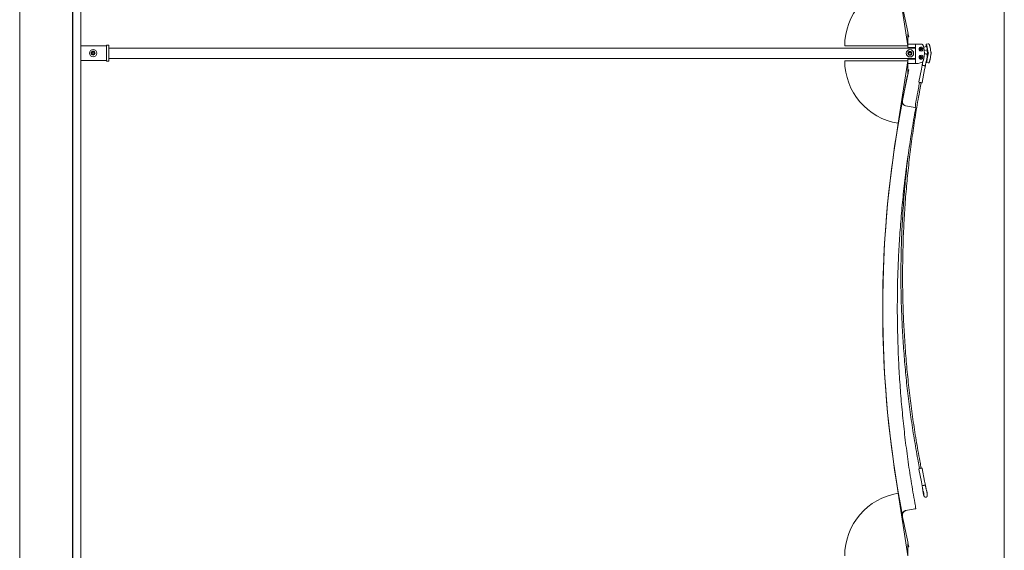
# Model space of a CAD drawing. Units: inches. Extents: x -25.5 to 33.5, y 0.5 to 21.5.
# Drawn here: x -21.4 to -20.2, y 15.7 to 16.3 of the extents above; entities that cross this region are included whole.
import ezdxf

# ---------------------------------------------------------------- set-up
doc = ezdxf.new("R2010")
doc.units = ezdxf.units.IN
doc.header["$MEASUREMENT"] = 0

msp = doc.modelspace()

# ---------------------------------------------------------------- linework, layer by layer
at = {"color": 7, "linetype": 'Continuous', "lineweight": 15}
for p, q in [((-20.2449, 17.127), (-20.2449, 12.653)), ((-21.3092, 12.6785), (-21.3092, 17.1014)), ((-21.3796, 16.5054), (-21.3796, 12.6786)), ((-21.3795, 16.5054), (-21.3795, 12.6786)), ((-21.3186, 16.5054), (-21.3186, 12.6786)), ((-21.3185, 12.6786), (-21.3185, 16.5054)), ((-20.3559, 16.312), (-20.3671, 16.3841)), ((-20.3559, 16.3263), (-20.3559, 16.312)), ((-20.3559, 16.3263), (-20.3557, 16.3256)), ((-20.3559, 16.3224), (-20.355, 16.3224)), ((-20.355, 16.3224), (-20.3559, 16.3224)), ((-20.3557, 16.3256), (-20.355, 16.3224)), ((-20.355, 16.3224), (-20.355, 16.3224)), ((-20.355, 16.3224), (-20.355, 16.3224)), ((-21.2794, 16.3122), (-21.3092, 16.3122)), ((-21.2768, 16.3128), (-21.2794, 16.3128)), ((-21.2794, 16.3122), (-21.2794, 16.3128)), ((-21.2794, 16.3122), (-21.2794, 16.3122)), ((-21.2794, 16.3122), (-21.2794, 16.3116)), ((-21.2794, 16.3116), (-21.2794, 16.2959)), ((-21.2768, 16.3128), (-21.2768, 16.3122)), ((-21.2768, 16.3122), (-21.2768, 16.2952)), ((-20.3471, 16.3093), (-21.2768, 16.3093)), ((-20.4288, 16.312), (-20.3559, 16.312)), ((-20.4288, 16.312), (-20.4288, 16.312)), ((-20.3559, 16.312), (-20.4288, 16.312)), ((-20.3471, 16.3139), (-20.3559, 16.3139)), ((-20.3559, 16.312), (-20.3559, 16.312)), ((-20.3559, 16.312), (-20.3559, 16.3095)), ((-20.3559, 16.3102), (-20.3471, 16.3102)), ((-20.3559, 16.3095), (-20.3559, 16.3093)), ((-20.3491, 16.3101), (-20.3491, 16.3093)), ((-20.34, 16.314), (-20.3471, 16.314)), ((-20.3471, 16.31), (-20.3471, 16.314)), ((-20.3471, 16.31), (-20.3471, 16.2973)), ((-20.3413, 16.3093), (-20.3413, 16.3093)), ((-20.3406, 16.307), (-20.3406, 16.307)), ((-20.34, 16.314), (-20.34, 16.314)), ((-20.3343, 16.3114), (-20.3379, 16.3107)), ((-20.3371, 16.3069), (-20.3336, 16.3076)), ((-20.3348, 16.314), (-20.335, 16.3139)), ((-20.3326, 16.3144), (-20.3348, 16.314)), ((-20.3334, 16.3039), (-20.3341, 16.3075)), ((-20.3325, 16.3042), (-20.3336, 16.3101)), ((-20.3294, 16.3048), (-20.3305, 16.3107)), ((-21.3092, 16.2952), (-21.2794, 16.2952)), ((-21.2935, 16.3028), (-21.2964, 16.3028)), ((-21.2794, 16.2959), (-21.2794, 16.2952)), ((-21.2794, 16.2946), (-21.2794, 16.2952)), ((-21.2794, 16.2952), (-21.2794, 16.2952)), ((-21.2794, 16.2952), (-21.2794, 16.2952)), ((-21.2768, 16.2977), (-20.3471, 16.2977)), ((-21.2768, 16.2952), (-21.2768, 16.2946)), ((-20.4288, 16.295), (-20.4288, 16.295)), ((-20.4288, 16.295), (-20.3559, 16.295)), ((-20.3559, 16.295), (-20.3671, 16.223)), ((-20.3559, 16.295), (-20.3671, 16.223)), ((-20.3559, 16.2977), (-20.3559, 16.2974)), ((-20.3559, 16.2974), (-20.3559, 16.295)), ((-20.3471, 16.2967), (-20.3559, 16.2967)), ((-20.3559, 16.295), (-20.3559, 16.295)), ((-20.3559, 16.295), (-20.3559, 16.2807)), ((-20.3491, 16.2977), (-20.3491, 16.2967)), ((-20.3471, 16.2932), (-20.3471, 16.2973)), ((-20.3413, 16.3002), (-20.3413, 16.3002)), ((-20.3406, 16.2979), (-20.3406, 16.2979)), ((-20.3351, 16.3029), (-20.3352, 16.3029)), ((-20.3349, 16.2939), (-20.3344, 16.2956)), ((-20.3345, 16.2955), (-20.3343, 16.2955)), ((-20.3336, 16.2992), (-20.3337, 16.2993)), ((-20.3336, 16.297), (-20.3325, 16.3029)), ((-20.3336, 16.3014), (-20.3334, 16.3027)), ((-20.3305, 16.2964), (-20.3294, 16.3023)), ((-21.2794, 16.2946), (-21.2794, 16.2945)), ((-21.2768, 16.2945), (-21.2794, 16.2945)), ((-21.2768, 16.2946), (-21.2768, 16.2945)), ((-20.3559, 16.2919), (-20.3471, 16.2919)), ((-20.3559, 16.2846), (-20.355, 16.2846)), ((-20.355, 16.2846), (-20.3557, 16.2814)), ((-20.3557, 16.2814), (-20.355, 16.2846)), ((-20.355, 16.2846), (-20.355, 16.2846)), ((-20.3471, 16.2932), (-20.3471, 16.2918)), ((-20.3471, 16.293), (-20.3471, 16.2919)), ((-20.3471, 16.2918), (-20.3443, 16.2918)), ((-20.3471, 16.2918), (-20.3471, 16.2918)), ((-20.3443, 16.2918), (-20.3443, 16.2919)), ((-20.344, 16.2919), (-20.3397, 16.2932)), ((-20.3404, 16.2854), (-20.3433, 16.2707)), ((-20.3396, 16.2897), (-20.3404, 16.2854)), ((-20.3396, 16.2699), (-20.3368, 16.2847)), ((-20.3376, 16.2894), (-20.3376, 16.2894)), ((-20.3376, 16.2894), (-20.3376, 16.2894)), ((-20.3368, 16.2847), (-20.3359, 16.289)), ((-20.335, 16.2929), (-20.3328, 16.2924)), ((-20.3348, 16.2929), (-20.335, 16.2929)), ((-20.3323, 16.2925), (-20.3321, 16.2925)), ((-20.3559, 16.2807), (-20.3559, 16.2807)), ((-20.3425, 16.2699), (-20.3429, 16.268)), ((-20.3429, 16.268), (-20.3429, 16.268)), ((-20.341, 16.2676), (-20.3406, 16.2695)), ((-20.3624, 16.249), (-20.3624, 16.249)), ((-20.3624, 16.248), (-20.3624, 16.249)), ((-20.3582, 16.2429), (-20.3481, 16.241)), ((-20.3671, 16.223), (-20.3671, 16.223)), ((-20.385, 16.01), (-20.385, 16.01)), ((-20.3433, 15.8248), (-20.3404, 15.8101)), ((-20.3429, 15.8275), (-20.3425, 15.8256)), ((-20.3429, 15.8275), (-20.3429, 15.8275)), ((-20.3406, 15.8259), (-20.341, 15.8279)), ((-20.3368, 15.8108), (-20.3396, 15.8255)), ((-20.3404, 15.8101), (-20.3396, 15.8057)), ((-20.3359, 15.8064), (-20.3368, 15.8108)), ((-20.3559, 15.725), (-20.3671, 15.797)), ((-20.3396, 15.8057), (-20.3396, 15.8057)), ((-20.3396, 15.8057), (-20.3396, 15.8057)), ((-20.3388, 15.8009), (-20.3386, 15.7992)), ((-20.3376, 15.8061), (-20.3376, 15.8061)), ((-20.3376, 15.8061), (-20.3376, 15.8061)), ((-20.3344, 15.8), (-20.3349, 15.8016)), ((-20.3352, 15.7925), (-20.3351, 15.7925)), ((-20.3481, 15.779), (-20.3582, 15.7771)), ((-20.3582, 15.7771), (-20.348, 15.779)), ((-20.3582, 15.777), (-20.348, 15.7789)), ((-20.348, 15.7789), (-20.3582, 15.7771)), ((-20.3559, 15.7392), (-20.3559, 15.725)), ((-20.3559, 15.7392), (-20.3557, 15.7385)), ((-20.3559, 15.7354), (-20.355, 15.7354)), ((-20.355, 15.7354), (-20.3559, 15.7354)), ((-20.3557, 15.7385), (-20.355, 15.7354)), ((-20.355, 15.7354), (-20.355, 15.7354)), ((-20.355, 15.7354), (-20.355, 15.7354))]:
    msp.add_line(p, q, dxfattribs=at)
at = {"color": 7, "linetype": 'Continuous', "lineweight": 15, "flags": 128}
for points in [[(-20.3336, 16.3075), (-20.3336, 16.3076), (-20.3336, 16.3078), (-20.3336, 16.3082), (-20.3337, 16.3086), (-20.3337, 16.3091), (-20.3338, 16.3097), (-20.334, 16.3102), (-20.3341, 16.3107), (-20.3342, 16.3111), (-20.3343, 16.3113), (-20.3344, 16.3115), (-20.3344, 16.3114), (-20.3344, 16.3113)], [(-20.3337, 16.3076), (-20.3337, 16.3075), (-20.3336, 16.3075)], [(-20.3344, 16.2954), (-20.3343, 16.2955), (-20.3342, 16.2957), (-20.3341, 16.296), (-20.334, 16.2965), (-20.3339, 16.297), (-20.3338, 16.2976), (-20.3337, 16.2981), (-20.3336, 16.2986), (-20.3336, 16.2989), (-20.3336, 16.2992), (-20.3336, 16.2993), (-20.3336, 16.2993), (-20.3337, 16.2993)], [(-20.3344, 16.2955), (-20.3344, 16.2954), (-20.3344, 16.2954)], [(-20.3443, 16.2918), (-20.3441, 16.2919), (-20.344, 16.2919)], [(-20.335, 16.2931), (-20.335, 16.2929), (-20.335, 16.2929)], [(-20.3389, 15.8059), (-20.3392, 15.8058), (-20.3394, 15.8058), (-20.3396, 15.8057), (-20.3396, 15.8057), (-20.3396, 15.8057), (-20.3395, 15.8057), (-20.3394, 15.8057), (-20.3391, 15.8058)], [(-20.3381, 15.7972), (-20.338, 15.7967), (-20.3379, 15.7962), (-20.3378, 15.7958), (-20.3377, 15.7955), (-20.3376, 15.7953), (-20.3376, 15.7953), (-20.3375, 15.7954), (-20.3376, 15.7957), (-20.3376, 15.7961), (-20.3377, 15.7965), (-20.3377, 15.7971), (-20.3378, 15.7976), (-20.338, 15.7981), (-20.3381, 15.7986), (-20.3382, 15.7989), (-20.3383, 15.7992), (-20.3383, 15.7993), (-20.3384, 15.7992), (-20.3384, 15.799), (-20.3384, 15.7987), (-20.3383, 15.7983), (-20.3382, 15.7978), (-20.3381, 15.7972)], [(-20.3367, 15.8063), (-20.3364, 15.8063), (-20.3361, 15.8064), (-20.336, 15.8064), (-20.3359, 15.8064), (-20.3359, 15.8064), (-20.336, 15.8064), (-20.3362, 15.8064), (-20.3364, 15.8063)], [(-20.348, 15.7789), (-20.3476, 15.779), (-20.3472, 15.7791), (-20.347, 15.7792), (-20.3468, 15.7792), (-20.3468, 15.7792), (-20.347, 15.7792), (-20.3473, 15.7791), (-20.3476, 15.7791), (-20.3481, 15.779)], [(-20.348, 15.779), (-20.3477, 15.7791), (-20.3473, 15.7791), (-20.3471, 15.7792), (-20.347, 15.7792), (-20.3471, 15.7791), (-20.3473, 15.7791), (-20.3476, 15.779), (-20.348, 15.7789)]]:
    msp.add_lwpolyline(points, dxfattribs=at)
at = {"color": 7, "linetype": 'Continuous', "lineweight": 15}
for centre, radius in [((-21.295, 16.3037), 0.00423), ((-20.3536, 16.3035), 0.00423), ((-20.341, 16.3082), 0.00119), ((-20.341, 16.3082), 0.00092), ((-21.295, 16.3037), 0.00228), ((-21.295, 16.3035), 0.00163), ((-20.3536, 16.3035), 0.00228), ((-20.3536, 16.3032), 0.00163), ((-20.341, 16.2991), 0.00119), ((-20.341, 16.2991), 0.00092)]:
    msp.add_circle(centre, radius, dxfattribs=at)
for centre, radius, start, end in [((-20.3559, 16.312), 0.0729, 98.809, 179.9924), ((-19.1124, 16.5971), 1.2726, 189.6353, 192.2835), ((-20.3408, 16.3082), 0.00228, 127.7843, 51.9533), ((-20.341, 16.3082), 0.00119, 106.8294, 286.4854), ((-20.3644, 16.3036), 0.0274, 346.0677, 13.9323), ((-20.3261, 16.3131), 0.00888, 174.9296, 192.1787), ((-20.3448, 16.309), 0.0112, 5.7525, 26.6036), ((-21.295, 16.3035), 0.00228, 1.6357, 178.3643), ((-20.3559, 16.295), 0.0729, 180.0076, 261.191), ((-20.3559, 16.295), 0.0729, 180.0076, 261.191), ((-20.3536, 16.3029), 0.00163, 5.2413, 165.9083), ((-20.3408, 16.2991), 0.00228, 307.7843, 231.9533), ((-20.341, 16.2991), 0.00119, 106.8294, 286.4854), ((-20.3484, 16.2989), 0.0149, 336.4206, 352.7924), ((-20.3366, 16.3033), 0.00327, 349.0381, 10.9626), ((-20.3357, 16.3036), 0.00327, 349.0381, 10.9626), ((-20.3396, 16.2867), 0.00299, 76.5711, 91.21), ((-20.3451, 16.2518), 0.0383, 78.7632, 80.7118), ((-20.3437, 16.2582), 0.0317, 76.7727, 78.9849), ((-20.3366, 16.2875), 0.00164, 63.6793, 82.3355), ((-19.1124, 16.01), 1.2726, 167.7165, 170.3647), ((-19.1124, 16.01), 1.2726, 167.6843, 169.1747), ((-19.1124, 16.01), 1.2726, 167.6843, 169.1747), ((-19.1124, 16.01), 1.2726, 167.7165, 169.1747), ((-20.3427, 16.2652), 0.00468, 74.7947, 87.7417), ((-20.3422, 16.2649), 0.00489, 71.1342, 81.6775), ((-19.1124, 16.01), 1.2726, 169.1746, 190.8254), ((-20.3496, 16.2308), 0.0104, 74.4374, 81.6256), ((-19.1124, 16.01), 1.2726, 170.3647, 189.6353), ((-20.3203, 15.7156), 0.1122, 100.8858, 101.3106), ((-20.326, 15.7462), 0.0811, 100.3646, 100.9813), ((-20.3559, 15.7249), 0.0729, 98.809, 179.9924), ((-19.1124, 16.01), 1.2726, 189.6353, 192.2835)]:
    msp.add_arc(centre, radius, start, end, dxfattribs=at)
for points, knots in [([(-20.3394, 16.31), (-20.3395, 16.3101), (-20.3398, 16.3103), (-20.3404, 16.3105), (-20.3412, 16.3105), (-20.3418, 16.3103), (-20.3421, 16.3101), (-20.3422, 16.31)], [0, 0, 0, 0, 0.090342, 0.340936, 0.593976, 0.86891, 1, 1, 1, 1]), ([(-20.3415, 16.3089), (-20.3414, 16.3089), (-20.3413, 16.3089), (-20.341, 16.3089), (-20.3408, 16.3087), (-20.3406, 16.3084), (-20.3406, 16.3082), (-20.3406, 16.3081), (-20.3406, 16.308)], [0, 0, 0, 0, 0.095779, 0.292669, 0.511469, 0.738452, 0.94813, 1, 1, 1, 1]), ([(-20.3406, 16.308), (-20.3406, 16.3079), (-20.3406, 16.3077), (-20.3407, 16.3075), (-20.3409, 16.3073), (-20.341, 16.3073)], [0, 0, 0, 0, 0.339077, 0.677247, 1, 1, 1, 1]), ([(-20.3378, 16.3103), (-20.3378, 16.3103), (-20.3378, 16.3106), (-20.338, 16.3111), (-20.3382, 16.3117), (-20.3384, 16.3123), (-20.3386, 16.3128), (-20.3388, 16.3132), (-20.339, 16.3134), (-20.3392, 16.3137), (-20.3394, 16.3138), (-20.3397, 16.314), (-20.3399, 16.314), (-20.34, 16.314)], [0, 0, 0, 0, 0.03127, 0.151013, 0.272491, 0.393434, 0.51495, 0.638764, 0.772515, 0.834225, 0.885462, 0.94039, 1, 1, 1, 1]), ([(-20.3305, 16.3107), (-20.3306, 16.3108), (-20.3306, 16.3111), (-20.3307, 16.3116), (-20.3309, 16.3122), (-20.331, 16.3127), (-20.3312, 16.3132), (-20.3313, 16.3135), (-20.3314, 16.3138), (-20.3315, 16.314), (-20.3317, 16.3141), (-20.3319, 16.3143), (-20.3322, 16.3144), (-20.3325, 16.3144), (-20.3327, 16.3144), (-20.3327, 16.3144)], [0, 0, 0, 0, 0.057124, 0.166301, 0.275966, 0.386615, 0.499529, 0.618526, 0.691823, 0.752602, 0.803429, 0.856949, 0.915077, 0.976302, 1, 1, 1, 1]), ([(-21.2966, 16.3033), (-21.2966, 16.3034), (-21.2966, 16.3036), (-21.2965, 16.3039), (-21.2964, 16.3042), (-21.2962, 16.3044), (-21.2962, 16.3044), (-21.2961, 16.3044)], [0, 0, 0, 0, 0.143772, 0.37526, 0.627778, 0.931881, 1, 1, 1, 1]), ([(-21.2961, 16.3044), (-21.2961, 16.3045), (-21.2959, 16.3047), (-21.2955, 16.3048), (-21.2952, 16.3049), (-21.2948, 16.3049), (-21.2945, 16.3048), (-21.2941, 16.3047), (-21.2939, 16.3046), (-21.2938, 16.3045), (-21.2938, 16.3044)], [0, 0, 0, 0, 0.1839276, 0.323224, 0.4408567, 0.5588178, 0.669701, 0.7875622, 0.9701553, 1, 1, 1, 1]), ([(-21.2938, 16.3044), (-21.2938, 16.3044), (-21.2936, 16.3042), (-21.2934, 16.3039), (-21.2934, 16.3036), (-21.2934, 16.3035)], [0, 0, 0, 0, 0.4061748, 0.7446381, 1, 1, 1, 1]), ([(-20.3559, 16.3033), (-20.3559, 16.3034), (-20.3558, 16.3037), (-20.3558, 16.304), (-20.3556, 16.3043), (-20.3556, 16.3044), (-20.3556, 16.3044)], [0, 0, 0, 0, 0.250128, 0.51899, 0.81435, 1, 1, 1, 1]), ([(-20.3556, 16.3044), (-20.3555, 16.3046), (-20.3553, 16.3049), (-20.3548, 16.3053), (-20.3542, 16.3055), (-20.3535, 16.3056), (-20.3529, 16.3055), (-20.3524, 16.3053), (-20.3519, 16.3049), (-20.3517, 16.3046), (-20.3516, 16.3045), (-20.3516, 16.3044)], [0, 0, 0, 0, 0.162247, 0.284466, 0.407407, 0.514493, 0.614592, 0.715216, 0.822626, 0.97974, 1, 1, 1, 1]), ([(-20.3516, 16.3044), (-20.3516, 16.3044), (-20.3515, 16.3042), (-20.3513, 16.3038), (-20.3513, 16.3035), (-20.3513, 16.3033), (-20.3513, 16.3033)], [0, 0, 0, 0, 0.3306827, 0.6616535, 0.9754951, 1, 1, 1, 1]), ([(-20.3422, 16.2973), (-20.3422, 16.2973), (-20.3419, 16.2971), (-20.3414, 16.2969), (-20.3406, 16.2968), (-20.3399, 16.297), (-20.3396, 16.2972), (-20.3394, 16.2973)], [0, 0, 0, 0, 0.0798969, 0.3285726, 0.579836, 0.8544677, 1, 1, 1, 1]), ([(-20.3406, 16.2989), (-20.3406, 16.299), (-20.3406, 16.2992), (-20.3407, 16.2995), (-20.341, 16.2997), (-20.3412, 16.2998), (-20.3414, 16.2998), (-20.3415, 16.2998)], [0, 0, 0, 0, 0.208074, 0.415592, 0.635908, 0.853348, 1, 1, 1, 1]), ([(-20.341, 16.2982), (-20.3409, 16.2982), (-20.3408, 16.2983), (-20.3406, 16.2985), (-20.3406, 16.2988), (-20.3406, 16.2989), (-20.3406, 16.2989)], [0, 0, 0, 0, 0.22366, 0.584366, 0.917572, 1, 1, 1, 1]), ([(-20.3397, 16.2932), (-20.3396, 16.2932), (-20.3395, 16.2932), (-20.3394, 16.2933), (-20.3392, 16.2935), (-20.3391, 16.2936), (-20.339, 16.2938), (-20.3388, 16.294), (-20.3387, 16.2944), (-20.3384, 16.2948), (-20.3382, 16.2954), (-20.338, 16.296), (-20.3379, 16.2966), (-20.3378, 16.2969), (-20.3377, 16.297)], [0, 0, 0, 0, 0.018576, 0.065556, 0.110184, 0.1582, 0.218501, 0.315986, 0.436281, 0.563785, 0.686974, 0.810427, 0.934282, 1, 1, 1, 1]), ([(-20.3351, 16.3029), (-20.3352, 16.3029), (-20.3354, 16.303), (-20.3358, 16.3029), (-20.3362, 16.3028), (-20.3365, 16.3027), (-20.3368, 16.3025), (-20.3369, 16.3023), (-20.337, 16.3022)], [0, 0, 0, 0, 0.068996, 0.294469, 0.495702, 0.679466, 0.849271, 1, 1, 1, 1]), ([(-20.3344, 16.2956), (-20.3344, 16.2957), (-20.3343, 16.296), (-20.3342, 16.2965), (-20.3341, 16.2972), (-20.3339, 16.2979), (-20.3338, 16.2985), (-20.3337, 16.2992), (-20.3336, 16.2997), (-20.3336, 16.3003), (-20.3336, 16.3007), (-20.3336, 16.301), (-20.3336, 16.3013), (-20.3337, 16.3016), (-20.3338, 16.302), (-20.3341, 16.3023), (-20.3344, 16.3026), (-20.3347, 16.3028), (-20.335, 16.3029), (-20.3351, 16.3029)], [0, 0, 0, 0, 0.038642, 0.113112, 0.186849, 0.260258, 0.333727, 0.407561, 0.482332, 0.559205, 0.641658, 0.692893, 0.745715, 0.782946, 0.823708, 0.86824, 0.915792, 0.965305, 1, 1, 1, 1]), ([(-20.3321, 16.2925), (-20.332, 16.2926), (-20.3318, 16.2926), (-20.3316, 16.2928), (-20.3315, 16.293), (-20.3314, 16.2932), (-20.3313, 16.2934), (-20.3312, 16.2937), (-20.331, 16.2942), (-20.3309, 16.2947), (-20.3308, 16.2953), (-20.3306, 16.2959), (-20.3306, 16.2962), (-20.3305, 16.2964)], [0, 0, 0, 0, 0.068304, 0.115369, 0.164169, 0.219673, 0.296194, 0.441937, 0.559651, 0.683418, 0.803553, 0.922329, 1, 1, 1, 1]), ([(-20.3294, 16.3023), (-20.3294, 16.3025), (-20.3293, 16.3029), (-20.3293, 16.3037), (-20.3293, 16.3044), (-20.3294, 16.3047), (-20.3294, 16.3048)], [0, 0, 0, 0, 0.2103593, 0.5779901, 0.9266519, 1, 1, 1, 1]), ([(-20.3443, 16.2919), (-20.3442, 16.2919), (-20.3441, 16.2918), (-20.344, 16.2919), (-20.344, 16.2919)], [0, 0, 0, 0, 0.604107, 1, 1, 1, 1]), ([(-20.3392, 16.2923), (-20.3392, 16.2922), (-20.3392, 16.2919), (-20.3393, 16.2912), (-20.3395, 16.2903), (-20.3396, 16.2898), (-20.3396, 16.2897)], [0, 0, 0, 0, 0.03049, 0.424124, 0.818715, 1, 1, 1, 1]), ([(-20.3389, 16.2939), (-20.3389, 16.2936), (-20.339, 16.2931), (-20.3391, 16.2926), (-20.3392, 16.2923)], [0, 0, 0, 0, 0.468516, 1, 1, 1, 1]), ([(-20.3376, 16.2894), (-20.3378, 16.2895), (-20.3382, 16.2895), (-20.3387, 16.2896), (-20.3389, 16.2896), (-20.3389, 16.2896)], [0, 0, 0, 0, 0.456851, 0.913702, 1, 1, 1, 1]), ([(-20.3364, 16.2891), (-20.3366, 16.2892), (-20.3369, 16.2893), (-20.3373, 16.2893), (-20.3375, 16.2894), (-20.3376, 16.2894)], [0, 0, 0, 0, 0.45686, 0.91372, 1, 1, 1, 1]), ([(-20.3359, 16.289), (-20.3359, 16.2892), (-20.3358, 16.2897), (-20.3356, 16.2906), (-20.3355, 16.2913), (-20.3354, 16.2917), (-20.3354, 16.2917)], [0, 0, 0, 0, 0.19813, 0.575215, 0.95228, 1, 1, 1, 1]), ([(-20.3354, 16.2917), (-20.3353, 16.292), (-20.3352, 16.2926), (-20.335, 16.2933), (-20.3349, 16.2937), (-20.3349, 16.2939)], [0, 0, 0, 0, 0.37803, 0.809934, 1, 1, 1, 1]), ([(-20.3328, 16.2924), (-20.3328, 16.2924), (-20.3327, 16.2924), (-20.3325, 16.2924), (-20.3323, 16.2925), (-20.3323, 16.2925)], [0, 0, 0, 0, 0.147108, 0.831145, 1, 1, 1, 1]), ([(-20.341, 15.8279), (-20.3414, 15.83), (-20.3426, 15.8361), (-20.3444, 15.8462), (-20.3465, 15.8582), (-20.3484, 15.8703), (-20.3502, 15.8824), (-20.3519, 15.8945), (-20.3535, 15.9066), (-20.3549, 15.9187), (-20.3562, 15.9309), (-20.3574, 15.943), (-20.3584, 15.9552), (-20.3593, 15.9674), (-20.3601, 15.9796), (-20.3608, 15.9918), (-20.3613, 16.004), (-20.3617, 16.0162), (-20.362, 16.0284), (-20.3621, 16.0406), (-20.3621, 16.0529), (-20.362, 16.0651), (-20.3617, 16.0773), (-20.3614, 16.0895), (-20.3609, 16.1017), (-20.3602, 16.1139), (-20.3595, 16.1261), (-20.3586, 16.1383), (-20.3575, 16.1504), (-20.3564, 16.1626), (-20.3551, 16.1747), (-20.3537, 16.1869), (-20.3522, 16.199), (-20.3505, 16.2111), (-20.3487, 16.2232), (-20.3468, 16.2352), (-20.3448, 16.2473), (-20.3428, 16.258), (-20.3415, 16.2648), (-20.341, 16.2676)], [0, 0, 0, 0, 0.014525, 0.042134, 0.069743, 0.097352, 0.124961, 0.15257, 0.180179, 0.207789, 0.235398, 0.263007, 0.290616, 0.318225, 0.345834, 0.373443, 0.401052, 0.428662, 0.456271, 0.48388, 0.511489, 0.539098, 0.566707, 0.594316, 0.621926, 0.649535, 0.677144, 0.704753, 0.732362, 0.759971, 0.78758, 0.81519, 0.842799, 0.870408, 0.898017, 0.925626, 0.953235, 0.980844, 1, 1, 1, 1]), ([(-20.3429, 16.268), (-20.3433, 16.2658), (-20.3445, 16.2597), (-20.3461, 16.2507), (-20.3473, 16.2438), (-20.3478, 16.2409)], [0, 0, 0, 0, 0.234234, 0.679098, 1, 1, 1, 1]), ([(-20.3433, 16.2707), (-20.3433, 16.2706), (-20.3433, 16.2705), (-20.3433, 16.2703), (-20.3432, 16.2702), (-20.3431, 16.2701), (-20.343, 16.27), (-20.3429, 16.27), (-20.3429, 16.2699), (-20.3428, 16.2699), (-20.3427, 16.2699), (-20.3426, 16.2698), (-20.3425, 16.2698)], [0, 0, 0, 0, 0.074563, 0.204562, 0.310499, 0.401165, 0.478397, 0.541947, 0.605573, 0.710835, 0.96147, 1, 1, 1, 1]), ([(-20.3406, 16.2695), (-20.3406, 16.2695), (-20.3404, 16.2694), (-20.3403, 16.2694), (-20.3402, 16.2694), (-20.3401, 16.2695), (-20.3399, 16.2695), (-20.3398, 16.2696), (-20.3397, 16.2698), (-20.3396, 16.2699), (-20.3396, 16.2699)], [0, 0, 0, 0, 0.1464449, 0.3898395, 0.4775034, 0.5610963, 0.667392, 0.790006, 0.929265, 1, 1, 1, 1]), ([(-20.3468, 15.7792), (-20.3472, 15.7814), (-20.3484, 15.7878), (-20.3502, 15.7984), (-20.3523, 15.8109), (-20.3543, 15.8235), (-20.3561, 15.8362), (-20.3578, 15.8488), (-20.3594, 15.8615), (-20.3608, 15.8741), (-20.3621, 15.8868), (-20.3633, 15.8995), (-20.3644, 15.9122), (-20.3653, 15.925), (-20.3661, 15.9377), (-20.3668, 15.9504), (-20.3673, 15.9632), (-20.3677, 15.9759), (-20.368, 15.9887), (-20.3682, 16.0014), (-20.3682, 16.0142), (-20.3681, 16.0269), (-20.3679, 16.0397), (-20.3675, 16.0524), (-20.367, 16.0652), (-20.3664, 16.0779), (-20.3656, 16.0906), (-20.3647, 16.1034), (-20.3637, 16.1161), (-20.3626, 16.1288), (-20.3613, 16.1415), (-20.3599, 16.1541), (-20.3584, 16.1668), (-20.3567, 16.1795), (-20.3549, 16.1921), (-20.353, 16.2047), (-20.351, 16.2173), (-20.3489, 16.2293), (-20.3475, 16.2371), (-20.3468, 16.2408)], [0, 0, 0, 0, 0.014454, 0.04193, 0.069406, 0.096882, 0.124357, 0.151833, 0.179309, 0.206785, 0.234261, 0.261737, 0.289213, 0.316689, 0.344165, 0.371641, 0.399116, 0.426592, 0.454068, 0.481544, 0.50902, 0.536496, 0.563972, 0.591448, 0.618924, 0.6464, 0.673876, 0.701351, 0.728827, 0.756303, 0.783779, 0.811255, 0.838731, 0.866207, 0.893683, 0.921159, 0.948635, 0.976111, 1, 1, 1, 1]), ([(-20.3624, 16.249), (-20.3624, 16.2487), (-20.3625, 16.2481), (-20.3624, 16.2472), (-20.3622, 16.2464), (-20.3619, 16.2456), (-20.3614, 16.2448), (-20.3608, 16.2442), (-20.3601, 16.2437), (-20.3593, 16.2432), (-20.3586, 16.243), (-20.3582, 16.2429)], [0, 0, 0, 0, 0.106724, 0.213448, 0.32017, 0.426894, 0.533756, 0.640619, 0.747781, 0.854943, 1, 1, 1, 1]), ([(-20.3557, 16.1866), (-20.3561, 16.1834), (-20.3569, 16.1762), (-20.3581, 16.1649), (-20.3593, 16.1527), (-20.3603, 16.1406), (-20.3613, 16.1284), (-20.362, 16.1162), (-20.3627, 16.104), (-20.3632, 16.0918), (-20.3636, 16.0795), (-20.3639, 16.0673), (-20.364, 16.0551), (-20.3641, 16.0429), (-20.3639, 16.0306), (-20.3637, 16.0184), (-20.3633, 16.0062), (-20.3628, 15.994), (-20.3622, 15.9818), (-20.3614, 15.9696), (-20.3605, 15.9574), (-20.3595, 15.9452), (-20.3584, 15.933), (-20.3571, 15.9208), (-20.3557, 15.9087), (-20.3542, 15.8966), (-20.3525, 15.8844), (-20.3507, 15.8723), (-20.3488, 15.8603), (-20.3468, 15.8482), (-20.3448, 15.8373), (-20.3435, 15.8304), (-20.3429, 15.8275)], [0, 0, 0, 0, 0.026636, 0.060523, 0.09441, 0.128297, 0.162184, 0.196071, 0.229958, 0.263845, 0.297733, 0.33162, 0.365507, 0.399394, 0.433281, 0.467168, 0.501055, 0.534942, 0.56883, 0.602717, 0.636604, 0.670491, 0.704378, 0.738265, 0.772152, 0.806039, 0.839927, 0.873814, 0.907701, 0.941588, 0.975475, 1, 1, 1, 1]), ([(-20.3423, 15.8256), (-20.3423, 15.8256), (-20.3425, 15.8256), (-20.3427, 15.8255), (-20.3428, 15.8255), (-20.3428, 15.8255), (-20.3429, 15.8255), (-20.3429, 15.8255), (-20.3431, 15.8254), (-20.3432, 15.8253), (-20.3433, 15.8251), (-20.3433, 15.8249), (-20.3433, 15.8248), (-20.3433, 15.8248)], [0, 0, 0, 0, 0.066324, 0.264985, 0.466879, 0.523358, 0.551178, 0.578635, 0.638842, 0.745815, 0.848877, 0.957385, 1, 1, 1, 1]), ([(-20.3396, 15.8255), (-20.3396, 15.8255), (-20.3397, 15.8257), (-20.3398, 15.8258), (-20.3399, 15.8259), (-20.34, 15.826), (-20.3401, 15.826), (-20.3402, 15.826), (-20.3403, 15.826), (-20.3403, 15.826), (-20.3403, 15.826), (-20.3404, 15.826), (-20.3405, 15.826), (-20.3406, 15.826), (-20.3406, 15.8259)], [0, 0, 0, 0, 0.092062, 0.211315, 0.308882, 0.391445, 0.460047, 0.513338, 0.546661, 0.570505, 0.601256, 0.664104, 0.873062, 1, 1, 1, 1]), ([(-20.3396, 15.8057), (-20.3396, 15.8057), (-20.3395, 15.8057), (-20.3392, 15.8058), (-20.339, 15.8058), (-20.3389, 15.8059)], [0, 0, 0, 0, 0.404903, 0.809806, 1, 1, 1, 1]), ([(-20.3396, 15.8057), (-20.3396, 15.8056), (-20.3395, 15.805), (-20.3394, 15.8044), (-20.3393, 15.8039), (-20.3393, 15.8038)], [0, 0, 0, 0, 0.279524, 0.811486, 1, 1, 1, 1]), ([(-20.3393, 15.8038), (-20.3392, 15.8036), (-20.3391, 15.803), (-20.339, 15.8022), (-20.3389, 15.8014), (-20.3388, 15.801), (-20.3388, 15.8009)], [0, 0, 0, 0, 0.209649, 0.533874, 0.85716, 1, 1, 1, 1]), ([(-20.3389, 15.8059), (-20.3387, 15.8059), (-20.3384, 15.806), (-20.3379, 15.8061), (-20.3377, 15.8061), (-20.3376, 15.8061)], [0, 0, 0, 0, 0.45686, 0.91372, 1, 1, 1, 1]), ([(-20.3386, 15.7992), (-20.3386, 15.7991), (-20.3385, 15.7988), (-20.3385, 15.7982), (-20.3383, 15.7975), (-20.3382, 15.7968), (-20.3381, 15.7962), (-20.3379, 15.7955), (-20.3378, 15.7949), (-20.3376, 15.7944), (-20.3375, 15.794), (-20.3373, 15.7937), (-20.3372, 15.7934), (-20.3369, 15.7931), (-20.3367, 15.7928), (-20.3363, 15.7926), (-20.3359, 15.7925), (-20.3355, 15.7925), (-20.3353, 15.7925), (-20.3352, 15.7925)], [0, 0, 0, 0, 0.038453, 0.112808, 0.186194, 0.259128, 0.332081, 0.405362, 0.479554, 0.55579, 0.63726, 0.695792, 0.751521, 0.790147, 0.831945, 0.877052, 0.924804, 0.974167, 1, 1, 1, 1]), ([(-20.3376, 15.8061), (-20.3374, 15.8062), (-20.337, 15.8062), (-20.3366, 15.8063), (-20.3364, 15.8063), (-20.3364, 15.8063)], [0, 0, 0, 0, 0.456851, 0.913702, 1, 1, 1, 1]), ([(-20.3364, 15.8063), (-20.3363, 15.8064), (-20.336, 15.8064), (-20.3359, 15.8064), (-20.3359, 15.8064), (-20.3359, 15.8064)], [0, 0, 0, 0, 0.454823, 0.909647, 1, 1, 1, 1]), ([(-20.3355, 15.8045), (-20.3356, 15.8047), (-20.3357, 15.8051), (-20.3358, 15.8058), (-20.3359, 15.8063), (-20.3359, 15.8065)], [0, 0, 0, 0, 0.215694, 0.753713, 1, 1, 1, 1]), ([(-20.3349, 15.8016), (-20.3349, 15.8018), (-20.335, 15.8022), (-20.3352, 15.803), (-20.3354, 15.8038), (-20.3355, 15.8043), (-20.3355, 15.8045)], [0, 0, 0, 0, 0.168879, 0.48756, 0.807735, 1, 1, 1, 1]), ([(-20.3351, 15.7925), (-20.3351, 15.7925), (-20.3348, 15.7926), (-20.3345, 15.7927), (-20.3342, 15.793), (-20.3339, 15.7933), (-20.3337, 15.7936), (-20.3336, 15.7939), (-20.3336, 15.7942), (-20.3336, 15.7945), (-20.3336, 15.7948), (-20.3336, 15.7952), (-20.3336, 15.7958), (-20.3337, 15.7964), (-20.3338, 15.7971), (-20.3339, 15.7978), (-20.3341, 15.7984), (-20.3342, 15.7991), (-20.3343, 15.7996), (-20.3344, 15.7999), (-20.3344, 15.8)], [0, 0, 0, 0, 0.023962, 0.073333, 0.117663, 0.158399, 0.196328, 0.232282, 0.268512, 0.309243, 0.363526, 0.447636, 0.521316, 0.598662, 0.67276, 0.745611, 0.818029, 0.890475, 0.963262, 1, 1, 1, 1]), ([(-20.3582, 15.7771), (-20.3585, 15.777), (-20.3591, 15.7769), (-20.3599, 15.7765), (-20.3606, 15.776), (-20.3612, 15.7754), (-20.3617, 15.7746), (-20.3621, 15.7738), (-20.3624, 15.773), (-20.3625, 15.772), (-20.3624, 15.7714), (-20.3624, 15.771)], [0, 0, 0, 0, 0.107513, 0.215026, 0.32255, 0.430074, 0.537455, 0.644835, 0.751914, 0.858992, 1, 1, 1, 1]), ([(-20.3624, 15.7719), (-20.3624, 15.7722), (-20.3624, 15.7727), (-20.3622, 15.7736), (-20.3619, 15.7744), (-20.3614, 15.7751), (-20.3608, 15.7758), (-20.3601, 15.7763), (-20.3593, 15.7768), (-20.3586, 15.777), (-20.3582, 15.7771)], [0, 0, 0, 0, 0.106449, 0.227689, 0.348931, 0.47033, 0.591731, 0.71347, 0.83521, 1, 1, 1, 1])]:
    msp.add_open_spline(points, degree=3, knots=knots, dxfattribs=at)

doc.saveas('drawing.dxf')
